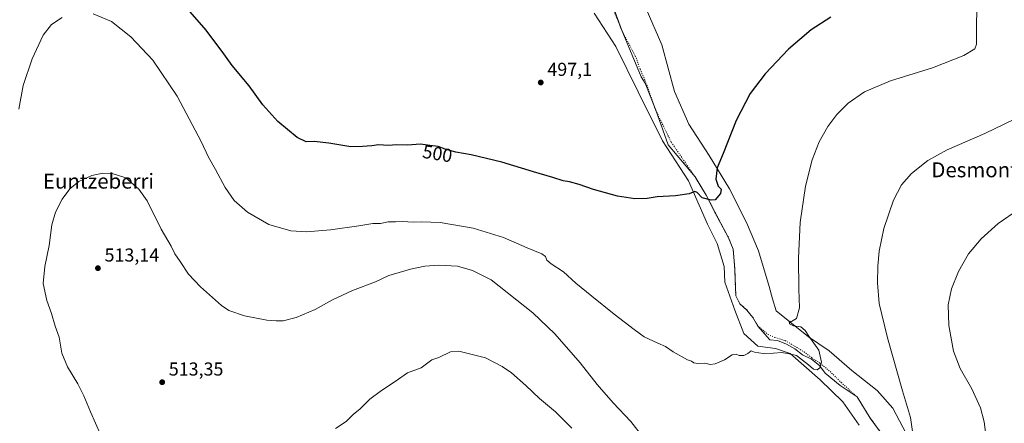
# Model space of a CAD drawing. Units: metres. Extents: x 600559 to 604011, y 4733791 to 4736155.
# Drawn here: x 602345 to 602870, y 4734123 to 4734338 of the extents above; entities that cross this region are included whole.
import ezdxf
from ezdxf.enums import TextEntityAlignment as Align

# ---------------------------------------------------------------- set-up
doc = ezdxf.new("R2010")
doc.units = ezdxf.units.M
doc.header["$MEASUREMENT"] = 0
doc.linetypes.add('DGN Style 5', pattern=[1.153612, 0.494405, -0.659207])
for name, color, linetype, lineweight in [('Corriente natural lineal', 142, 'Continuous', 13), ('Curva de nivel maestra', 30, 'Continuous', 30), ('Curva de nivel normal', 30, 'Continuous', 0), ('Punto de cota en terreno', 7, 'Continuous', 0), ('Rótulo de curva de nivel directora', 7, 'Continuous', 0), ('Rótulo de punto de cota en terreno', 7, 'Continuous', 0), ('Texto cartográfico', 7, 'Continuous', 0), ('Vegetación y arbolados urbanos CxS', 151, 'Continuous', 0), ('Vía pecuaria CxS', 92, 'Continuous', 13), ('Vía pecuaria eje', 92, 'DGN Style 5', 0)]:
    doc.layers.add(name, color=color, linetype=linetype, lineweight=lineweight)
doc.styles.add('Style-Arial', font='txt')

# ---------------------------------------------------------------- blocks, each defined once
blk = doc.blocks.new('5PATER')
at = {"layer": 'Vegetación y arbolados urbanos CxS', "linetype": 'Continuous', "lineweight": 0}
h = blk.add_hatch(color=51, dxfattribs=at)
edge = h.paths.add_edge_path()
edge.add_ellipse((0, 0), major_axis=(-0.11, -0.111), ratio=0.999422, start_angle=0, end_angle=360)

msp = doc.modelspace()

# ---------------------------------------------------------------- linework, layer by layer
at = {"layer": 'Corriente natural lineal', "color": 142, "linetype": 'Continuous', "lineweight": 13}
msp.add_polyline3d([(602806.41, 4734115.35, 507.29), (602798.91, 4734125.45, 506.65), (602791.87, 4734136.8, 506.99), (602782.82, 4734142.98, 506.08), (602774.8, 4734149.56, 505.14), (602771.8, 4734153.6, 505.03), (602767.61, 4734157.06, 505.04), (602762.78, 4734159.26, 504.99), (602758.59, 4734162.54, 504.28), (602754.1, 4734164.94, 503.85), (602749.46, 4734166.97, 503.44), (602745.25, 4734167.28, 503.29), (602738.94, 4734174.65, 503.14), (602736.26, 4734179.23, 503.17), (602733.09, 4734183.26, 503.17), (602729.25, 4734186.56, 502.62), (602727.11, 4734190.82, 502.23), (602726.55, 4734205.29, 501.58), (602725.67, 4734215.73, 501.74), (602723.27, 4734221.9, 501.04), (602716.13, 4734235.16, 500.31), (602711.28, 4734244.7, 499.15), (602705.37, 4734254.36, 498.58), (602691.05, 4734271.45, 498.28), (602684.35, 4734289.98, 496.82), (602678.72, 4734304.55, 496.32), (602676.59, 4734307.87, 496.32), (602666.09, 4734333.08, 494.92), (602658.67, 4734353.81, 493.98)], dxfattribs=at)
at = {"layer": 'Curva de nivel maestra', "color": 30, "linetype": 'Continuous', "lineweight": 30, "elevation": 500, "flags": 128}
msp.add_lwpolyline([(602777.93, 4734339.7), (602767.29, 4734332.91), (602755.26, 4734322.69), (602742.75, 4734309.38), (602734.84, 4734298.87), (602727.25, 4734284.47), (602720.35, 4734266.81), (602717.2, 4734259.25), (602716.49, 4734253.13), (602717.63, 4734249.48), (602719.32, 4734247.86), (602719.03, 4734245.57), (602716.09, 4734242.09), (602713.89, 4734241.87), (602709.18, 4734243.27), (602706.52, 4734246.03), (602705.22, 4734246.64), (602702.24, 4734245.42), (602694.95, 4734244.27), (602685.14, 4734243.79), (602679.76, 4734242.83), (602673.26, 4734242.61), (602664.02, 4734244.09), (602651.13, 4734247.58), (602643.54, 4734250.38), (602638.31, 4734251.78), (602634.93, 4734252.35), (602629.41, 4734254.15), (602619.16, 4734257.06), (602602.23, 4734262.27), (602585.78, 4734266.19), (602577.68, 4734267.67), (602571.98, 4734269.26), (602568.22, 4734270.6), (602563.69, 4734271.11), (602558.84, 4734271.93), (602551.84, 4734271.36), (602545.99, 4734271.48), (602541.78, 4734271.1), (602536.33, 4734271.55), (602532.84, 4734271.02), (602527.83, 4734270.64), (602521.62, 4734270.42), (602509.8, 4734272.39), (602502, 4734273.35), (602497.7, 4734273.18), (602492.92, 4734275.43), (602482.53, 4734284.05), (602474.59, 4734292.98), (602467.24, 4734303.05), (602458.2, 4734313.92), (602453.72, 4734320.19), (602444.43, 4734332.71), (602433.26, 4734345.37)], dxfattribs=at)
at = {"layer": 'Curva de nivel normal', "color": 30, "linetype": 'Continuous', "lineweight": 0, "flags": 128}
for points, elevation in [([(602856.5, 4734364.36), (602855.65, 4734336.75), (602855.68, 4734325.29), (602854.78, 4734322.85), (602848.81, 4734319.17), (602832.06, 4734312.6), (602809.76, 4734305.78), (602795.8, 4734299.76), (602787.12, 4734293.8), (602781.06, 4734287.8), (602776.24, 4734281.34), (602771.68, 4734273.05), (602767.91, 4734263.44), (602764.35, 4734249.44), (602761.4, 4734230.1), (602760.51, 4734210.93), (602760.75, 4734194.42), (602761.08, 4734184.35), (602759.58, 4734178.65), (602756.87, 4734177.14), (602755.62, 4734177.32), (602755.74, 4734175.94), (602757.93, 4734174.76), (602761.8, 4734174.26), (602764.1, 4734172.39), (602766.04, 4734169.36), (602771.41, 4734161.75), (602772.93, 4734155.35), (602771.98, 4734152.31), (602770.62, 4734151.21), (602768.6, 4734151.61), (602765.99, 4734154), (602759.56, 4734158.9), (602756.44, 4734159.66), (602751.73, 4734160.62), (602747.15, 4734160.19), (602741.64, 4734160.07), (602737.12, 4734160.82), (602735.32, 4734161.36), (602733.49, 4734160), (602731.33, 4734158.99), (602728.84, 4734159.01), (602727.33, 4734159.68), (602725.16, 4734159.33), (602721.16, 4734156.62), (602716.18, 4734154.45), (602713.5, 4734154.21), (602710.57, 4734154.9), (602706.7, 4734154.69), (602704.67, 4734155), (602703.48, 4734155.87), (602701.32, 4734156.55), (602693.61, 4734160.98), (602689.66, 4734163.73), (602685.41, 4734165.46), (602678.19, 4734169.01), (602672.92, 4734172.88), (602662.22, 4734181), (602650.25, 4734190.72), (602641.64, 4734197.57), (602635.16, 4734203.59), (602628.6, 4734207.96), (602626.22, 4734209.97), (602625.6, 4734211.83), (602623.47, 4734213.25), (602615.79, 4734216.42), (602603.03, 4734222.08), (602586.84, 4734227.01), (602569.3, 4734230.03), (602559.34, 4734230.46), (602554.8, 4734230.18), (602549.19, 4734230.56), (602545.35, 4734230.35), (602541.51, 4734230.4), (602537.51, 4734229.57), (602533.26, 4734229.46), (602525.93, 4734228.15), (602510.76, 4734226.08), (602497.89, 4734225.11), (602489.6, 4734225.63), (602477.74, 4734228.96), (602466.38, 4734235.5), (602459.33, 4734241.8), (602454.56, 4734248.72), (602449.29, 4734258.35), (602445.57, 4734264.86), (602441.74, 4734273.22), (602428.87, 4734297.59), (602415.83, 4734316.8), (602404.18, 4734329.18), (602393.8, 4734337.34), (602384.08, 4734341.44)], 505), ([(602367.55, 4734339.56), (602361.74, 4734335.8), (602357.25, 4734330.13), (602351.43, 4734317.55), (602346.59, 4734303.14), (602344.4, 4734290.55)], 505), ([(602821.81, 4734115.82), (602820.33, 4734125.79), (602816.13, 4734140.03), (602808.02, 4734168.46), (602803.74, 4734186.82), (602802.76, 4734197.72), (602802.94, 4734206.76), (602803.67, 4734214.72), (602806.2, 4734226.81), (602811.39, 4734241.89), (602815.6, 4734250.14), (602820.86, 4734256.23), (602829.69, 4734263.14), (602840.02, 4734268.83), (602860.07, 4734277.56), (602875.98, 4734285.16)], 510), ([(602390.53, 4734110.7), (602382.58, 4734128.76), (602379.02, 4734137.31), (602375.78, 4734143.74), (602370.3, 4734152.92), (602367.37, 4734160.24), (602365.85, 4734168.78), (602363.75, 4734174.57), (602361.7, 4734181.47), (602359.26, 4734188.32), (602357.27, 4734197.44), (602358.14, 4734206.48), (602360.58, 4734217.81), (602361.98, 4734228.7), (602363.92, 4734235.5), (602367.53, 4734242.4), (602371.57, 4734248.09), (602376.34, 4734252), (602383.23, 4734255.05), (602389.2, 4734256.36), (602394.2, 4734256.26), (602401.44, 4734253.86), (602408.42, 4734247.89), (602412.82, 4734241.53), (602415.51, 4734236.13), (602417.74, 4734232.03), (602420.41, 4734226.5), (602425.6, 4734217.41), (602427.66, 4734213.26), (602430.47, 4734209.16), (602434.94, 4734202.41), (602441.4, 4734195.69), (602452.57, 4734185.72), (602456.48, 4734182.99), (602464.75, 4734180.11), (602476.77, 4734177.75), (602481.65, 4734177.5), (602485.46, 4734177.54), (602492.36, 4734179.24), (602502.6, 4734183.55), (602511.81, 4734188.71), (602522.4, 4734193.74), (602534.7, 4734198.3), (602541.88, 4734201.72), (602547.47, 4734203.29), (602553.42, 4734205.11), (602561.07, 4734206.69), (602568.51, 4734207.26), (602578.5, 4734206.6), (602586.48, 4734204.34), (602596.59, 4734199.41), (602618.67, 4734181.73), (602630.52, 4734170.44), (602644.06, 4734155.05), (602653.15, 4734143.47), (602661.69, 4734133.68), (602671, 4734123.66), (602678.07, 4734114.74)], 510), ([(602863.58, 4734093.5), (602859.75, 4734123.44), (602857.74, 4734131.07), (602853.19, 4734141.08), (602846.96, 4734151.98), (602843.38, 4734161.26), (602840.8, 4734174.95), (602840.56, 4734186.1), (602842.21, 4734194.52), (602845.95, 4734203.87), (602851.37, 4734213.35), (602858.03, 4734221.3), (602867.16, 4734229.53), (602878.02, 4734236.88)], 515), ([(602513.48, 4734120.02), (602519.15, 4734123.73), (602522.88, 4734127.46), (602526.55, 4734130.49), (602531.73, 4734135.57), (602537.87, 4734140.3), (602545.18, 4734144.97), (602551.84, 4734149.63), (602559.18, 4734152.38), (602564.84, 4734156.66), (602568.51, 4734157.83), (602574.84, 4734160.85), (602579.33, 4734161.26), (602593.5, 4734157.65), (602602.36, 4734153.03), (602607.42, 4734149.7), (602615.03, 4734142.94), (602622.26, 4734136.06), (602630.89, 4734128.88), (602639.66, 4734120.08)], 515)]:
    msp.add_lwpolyline(points, dxfattribs=dict(at, elevation=elevation))
at = {"layer": 'Vía pecuaria CxS', "color": 92, "linetype": 'Continuous', "lineweight": 13}
for points in [[(602793.02, 4734121.68, 510.02), (602784.2, 4734134.19, 513.27), (602772.1, 4734145.97, 505.7), (602756.12, 4734160.09, 509.01), (602748.31, 4734162.7, 508.56), (602738.88, 4734163.87, 506.46), (602731.34, 4734170.68, 504.05), (602726.59, 4734183.15, 504.66), (602721.27, 4734198.16, 505.11), (602720.93, 4734206.54, 505.75), (602717.2, 4734218.79, 501.62), (602712, 4734229.09, 501.95), (602707.55, 4734239.28, 501.41), (602701.77, 4734252.24, 499.86), (602687.91, 4734273.65, 500.34), (602675.07, 4734299.79, 500.69), (602663.04, 4734324.05, 496.96), (602651.42, 4734341.95, 496.44)], [(602793.02, 4734121.68, 510.02), (602784.2, 4734134.19, 513.27), (602772.1, 4734145.97, 505.7), (602756.12, 4734160.09, 509.01), (602748.31, 4734162.7, 508.56), (602738.88, 4734163.87, 506.46), (602731.34, 4734170.68, 504.05), (602726.59, 4734183.15, 504.66), (602721.27, 4734198.16, 505.11), (602720.93, 4734206.54, 505.75), (602717.2, 4734218.79, 501.62), (602712, 4734229.09, 501.95), (602707.55, 4734239.28, 501.41), (602701.77, 4734252.24, 499.86), (602687.91, 4734273.65, 500.34), (602675.07, 4734299.79, 500.69), (602663.04, 4734324.05, 496.96), (602651.42, 4734341.95, 496.44)], [(602679.32, 4734344.15, 495.53), (602687.67, 4734324.89, 496.36), (602694.38, 4734300, 498.02), (602702.05, 4734282.64, 498.43), (602712.87, 4734265.86, 499.55), (602723.73, 4734248.07, 500.69), (602732.81, 4734229.97, 502.21), (602739.28, 4734214.87, 503.18), (602744.96, 4734195.8, 504.03), (602746.77, 4734189.3, 504.14), (602748.58, 4734182.79, 504.94), (602755.96, 4734176.99, 506.15), (602765.94, 4734168.97, 507.57), (602776.93, 4734161.48, 507.05), (602789.13, 4734150.96, 508.9), (602802.6, 4734140.22, 509.21), (602810.97, 4734130.76, 509.56), (602818.03, 4734117.32, 509.88)], [(602679.32, 4734344.15, 495.53), (602687.67, 4734324.89, 496.36), (602694.38, 4734300, 498.02), (602702.05, 4734282.64, 498.43), (602712.87, 4734265.86, 499.55), (602723.73, 4734248.07, 500.69), (602732.81, 4734229.97, 502.21), (602739.28, 4734214.87, 503.18), (602744.96, 4734195.8, 504.03), (602746.77, 4734189.3, 504.14), (602748.58, 4734182.79, 504.94), (602755.96, 4734176.99, 506.15), (602765.94, 4734168.97, 507.57), (602776.93, 4734161.48, 507.05), (602789.13, 4734150.96, 508.9), (602802.6, 4734140.22, 509.21), (602810.97, 4734130.76, 509.56), (602818.03, 4734117.32, 509.88)]]:
    msp.add_polyline3d(points, dxfattribs=at)
at = {"layer": 'Vía pecuaria eje', "color": 92, "linetype": 'DGN Style 5', "lineweight": 0}
msp.add_polyline3d([(602660.81, 4734345.95, 498.21), (602666.1, 4734333.09, 499.71), (602673.45, 4734319.06, 497.71), (602676.06, 4734311.87, 497.46), (602678.78, 4734305.77, 500.72), (602684.35, 4734289.99, 506.22), (602692.71, 4734272.81, 500.14), (602705.38, 4734254.36, 500.03), (602708.43, 4734249.28, 500.89), (602711.28, 4734244.71, 501.13), (602713.79, 4734239.94, 501.75), (602716.13, 4734235.17, 502.84), (602722.92, 4734222.55, 503.62), (602723.27, 4734221.9, 503.62), (602725.68, 4734215.74, 504.62), (602726.56, 4734205.3, 509.48), (602726.9, 4734195.01, 511.39), (602727.11, 4734190.83, 508.83), (602729.25, 4734186.57, 507.02), (602733.09, 4734183.27, 506.93), (602736.26, 4734179.24, 506.86), (602738.94, 4734174.65, 507.55), (602744.36, 4734170.17, 509.79), (602748.22, 4734168.55, 509.8), (602753.53, 4734166.89, 508.66), (602758.56, 4734163.93, 509.54), (602763.59, 4734160.83, 508.59), (602767.72, 4734157.7, 507.32), (602772.21, 4734154.68, 505.89), (602775.72, 4734151.87, 506.47), (602779.16, 4734148.75, 507.28), (602783.45, 4734144.45, 513.89), (602791.87, 4734136.8, 516.85), (602798.91, 4734125.46, 515.59), (602806.41, 4734115.35, 517.62)], dxfattribs=at)

# ---------------------------------------------------------------- block references
at = {"layer": 'Punto de cota en terreno', "color": 7, "linetype": 'Continuous', "lineweight": 0, "xscale": 10, "yscale": 10, "zscale": 10}
for p in [(602622.98, 4734304.83, 497.1), (602386.57, 4734205.61, 513.14), (602420.87, 4734144.68, 513.35)]:
    msp.add_blockref('5PATER', p, dxfattribs=at)

# ---------------------------------------------------------------- texts
at = {"layer": 'Rótulo de curva de nivel directora', "color": 7, "linetype": 'Continuous', "lineweight": 0, "style": 'Style-Arial'}
msp.add_text('500', height=7, rotation=350.4038, dxfattribs=at).set_placement((602567.84, 4734266.83), align=Align.MIDDLE_CENTER)
at = {"layer": 'Rótulo de punto de cota en terreno', "color": 7, "linetype": 'Continuous', "lineweight": 0, "style": 'Style-Arial'}
for s, p in [('497,1', (602626.51, 4734308.36)), ('513,14', (602390.1, 4734209.14)), ('513,35', (602424.4, 4734148.21))]:
    msp.add_text(s, height=7, dxfattribs=at).set_placement(p)
at = {"layer": 'Texto cartográfico', "color": 7, "linetype": 'Continuous', "lineweight": 0, "style": 'Style-Arial'}
for s, p in [('Desmonte', (602857.62, 4734258.18)), ('Euntzeberri', (602386.85, 4734252.13))]:
    msp.add_text(s, height=8, dxfattribs=at).set_placement(p, align=Align.MIDDLE_CENTER)

doc.saveas('drawing.dxf')
